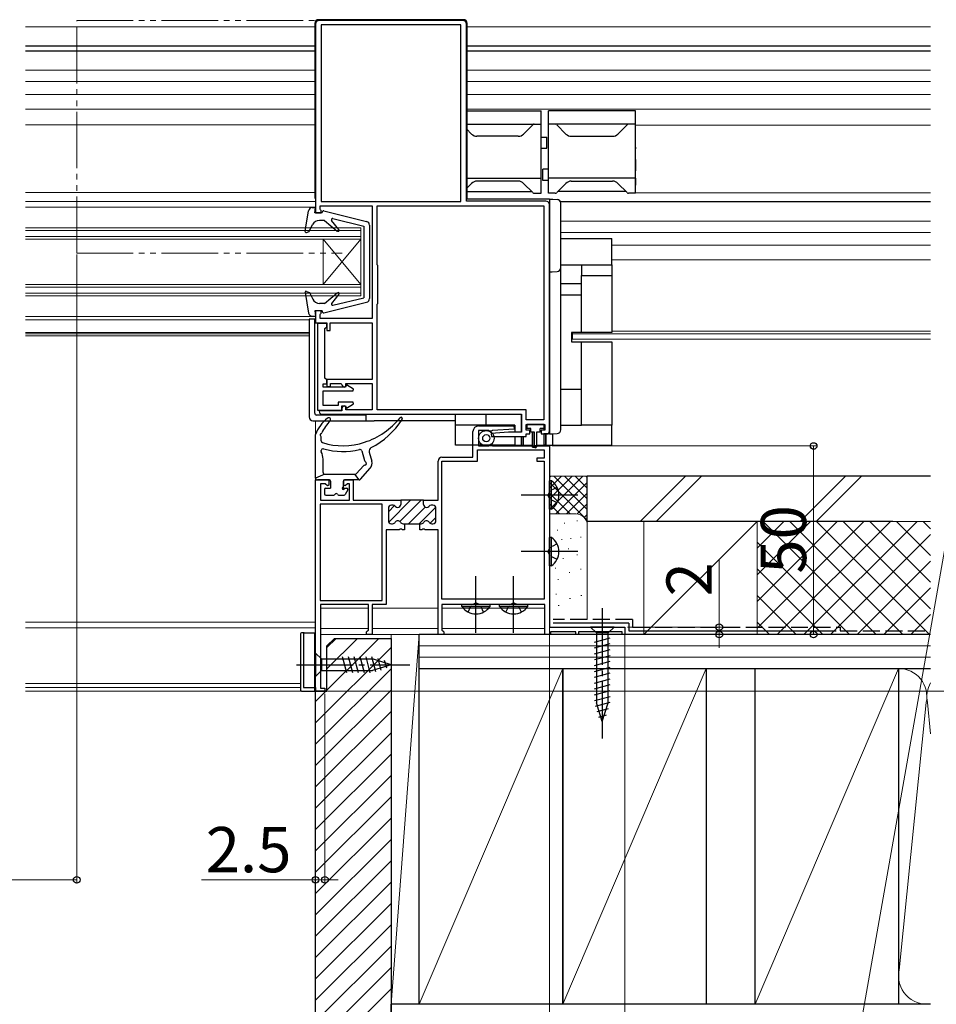
# Model space of a CAD drawing. Extents: x 0 to 1403, y 0 to 2148.
# Drawn here: x 641 to 884, y 152 to 413 of the extents above; entities that cross this region are included whole.
import ezdxf

# ---------------------------------------------------------------- set-up
doc = ezdxf.new("R2010")
doc.units = 0
for name, pattern in [('YCENTER_1', [13, 10, -1, 1, -1]), ('YDIVIDE_1', [15, 10, -1, 1, -1, 1, -1]), ('YDOT_1', [2, 1, -1]), ('YHIDDEN_1', [4, 3, -1])]:
    doc.linetypes.add(name, pattern=pattern)
for name, color, linetype, lineweight in [('YKK_11', 7, 'CONTINUOUS', 30), ('YKK_12', 2, 'CONTINUOUS', 13), ('YKK_13', 4, 'CONTINUOUS', 30), ('YKK_D', 6, 'CONTINUOUS', 13), ('YSS_K', 3, 'CONTINUOUS', 13), ('YSS_KE', 3, 'CONTINUOUS', 30)]:
    doc.layers.add(name, color=color, linetype=linetype, lineweight=lineweight)
doc.styles.add('text-b', font='txt')

msp = doc.modelspace()

# ---------------------------------------------------------------- linework, layer by layer
at = {"layer": 'YKK_11', "linetype": 'ByBlock', "lineweight": -2, "ltscale": 0.5}
for p, q in [((758, 413.3), (720, 413.3)), ((719, 412.3), (719, 362.3)), ((757.5, 412.1), (720.5, 412.1)), ((720.5, 412.1), (720.5, 365.3)), ((757.5, 365.3), (757.5, 412.1)), ((759, 365.4), (759, 412.3)), ((720.2, 363.29), (720.2, 364.2)), ((720.2, 364.2), (734, 364.2)), ((720.35, 363.09), (720.2, 363.29)), ((720.5, 362.9), (720.35, 363.09)), ((720.5, 365.3), (757.5, 365.3)), ((720.5, 362.3), (720.5, 362.9)), ((734, 364.2), (734, 334.3)), ((735.3, 348.5), (735.3, 364.2)), ((735.3, 364.2), (779.5, 364.2)), ((780, 365.4), (759, 365.4)), ((779.5, 364.2), (779.5, 307.4)), ((781, 304.4), (781, 364.4)), ((719, 362.3), (720.5, 362.3)), ((735.5, 348.3), (735.3, 348.5)), ((735.5, 338.3), (735.5, 348.3)), ((735.3, 338.1), (735.5, 338.3)), ((735.3, 310.1), (735.3, 338.1)), ((720.5, 336.3), (719, 336.3)), ((719, 336.3), (719, 333.1)), ((720.2, 335.31), (720.35, 335.51)), ((720.2, 334.3), (720.2, 335.31)), ((734, 334.3), (720.2, 334.3)), ((720.35, 335.51), (720.5, 335.7)), ((720.5, 335.7), (720.5, 336.3)), ((719, 333.1), (722, 333.1)), ((719.5, 333), (719.5, 310)), ((722, 333), (719.5, 333)), ((721.5, 331.6), (722, 332.1)), ((721.5, 318.5), (721.5, 331.6)), ((722, 333.1), (722, 331.1)), ((722, 332.1), (722, 333)), ((722.9, 331.1), (722.9, 333.1)), ((722.9, 333.1), (734, 333.1)), ((734, 333.1), (734, 318.1)), ((722, 331.1), (722.9, 331.1)), ((722, 318), (721.5, 318.5)), ((721, 316.1), (721, 317)), ((721, 317), (722, 317)), ((726.9, 316.1), (721, 316.1)), ((734, 318.1), (722, 318.1)), ((722, 318.1), (722, 316.3)), ((722, 317), (722, 318)), ((722, 316.3), (723, 316.3)), ((723, 316.3), (723, 317.1)), ((723, 317.1), (725.7, 317.1)), ((725.7, 317.1), (726, 316.8)), ((726.7, 316.1), (727, 316.4)), ((727.23, 316.68), (726.9, 316.1)), ((727, 316.4), (727, 317.1)), ((727, 317.1), (734, 317.1)), ((729.05, 315.53), (727.23, 316.68)), ((734, 317.1), (734, 310.1)), ((721, 311.2), (721, 315.1)), ((721, 315.1), (728.93, 315.1)), ((728.93, 315.1), (729.05, 315.53)), ((725, 311.2), (721, 311.2)), ((728.93, 312.1), (725, 312.1)), ((725, 312.1), (725, 311.2)), ((726, 310), (726, 311.1)), ((726, 311.1), (726.9, 311.1)), ((727, 310.8), (726.7, 311.1)), ((726.9, 311.1), (727.23, 310.52)), ((727, 310.1), (727, 310.8)), ((727.23, 310.52), (729.05, 311.67)), ((729.05, 311.67), (728.93, 312.1)), ((719.5, 310), (726, 310)), ((720.2, 309.8), (720, 309.6)), ((726, 309.8), (720.2, 309.8)), ((720.7, 308.9), (773.6, 308.9)), ((726, 310.4), (726, 309.8)), ((734, 310.1), (727, 310.1)), ((774.8, 310.1), (735.3, 310.1)), ((773.6, 308.9), (773.6, 304.2)), ((774.8, 307.4), (774.8, 310.1)), ((762.2, 305.8), (771.59, 305.8)), ((771.59, 305.8), (771.61, 305)), ((779.5, 307.4), (774.8, 307.4)), ((774.8, 304.7), (774.8, 306.2)), ((774.8, 306.2), (779.8, 306.2)), ((779.8, 306.2), (779.8, 304.7)), ((760.7, 297.5), (760.7, 304.3)), ((764.88, 304.6), (762.2, 304.6)), ((762.2, 304.6), (762.2, 300.5)), ((765.14, 304.45), (764.88, 304.6)), ((765.66, 304.45), (765.14, 304.45)), ((770.17, 304.2), (765.58, 303.8)), ((765.58, 303.8), (765.62, 303)), ((765.62, 303), (774.8, 303)), ((765.9, 304.6), (765.66, 304.45)), ((771.61, 305), (765.9, 304.6)), ((773.6, 304.2), (770.17, 304.2)), ((775.8, 304.7), (774.8, 304.7)), ((774.8, 303), (774.8, 303.7)), ((774.8, 303.7), (775.8, 303.7)), ((775.8, 303.7), (775.8, 304.7)), ((779.8, 304.7), (778.8, 304.7)), ((778.8, 304.7), (778.8, 303.7)), ((778.8, 303.7), (780.3, 303.7)), ((762.2, 300.5), (764.88, 300.5)), ((764.88, 300.5), (765.14, 300.65)), ((765.14, 300.65), (765.66, 300.65)), ((765.66, 300.65), (765.92, 300.5)), ((765.92, 300.5), (781, 300.5)), ((781, 300.5), (781, 252.5)), ((761.9, 296.5), (761.9, 299.5)), ((761.9, 299.5), (779.6, 299.5)), ((779.6, 299.5), (779.6, 297.3)), ((751.5, 286.1), (751.5, 296.5)), ((752.5, 297.5), (760.7, 297.5)), ((752.5, 259.9), (752.5, 296.5)), ((752.5, 296.5), (761.9, 296.5)), ((779.6, 297.3), (777.6, 297.3)), ((777.6, 297.3), (777.6, 296.5)), ((777.6, 296.5), (779.6, 296.5)), ((779.6, 296.5), (779.6, 259.9)), ((719, 235.5), (719, 291.5)), ((719, 291.5), (722.5, 291.5)), ((721.58, 290.5), (720.3, 290.5)), ((720.3, 290.5), (720.3, 286.1)), ((722.13, 289.95), (721.58, 290.5)), ((722.5, 290.1), (722.13, 289.95)), ((722.5, 291.5), (722.5, 290.1)), ((726.5, 290.1), (726.5, 291.5)), ((726.5, 291.5), (729, 291.5)), ((726.87, 289.95), (726.5, 290.1)), ((727.43, 290.5), (726.87, 289.95)), ((728, 290.5), (727.43, 290.5)), ((728, 286.1), (728, 290.5)), ((729, 291.5), (729, 286.1)), ((736.7, 285.1), (720.2, 285.1)), ((720.2, 285.1), (720.2, 259.5)), ((720.3, 286.1), (728, 286.1)), ((729, 286.1), (741.6, 286.1)), ((736.7, 259.5), (736.7, 285.1)), ((739.55, 284.8), (739.1, 284.8)), ((741.6, 286.1), (741.6, 285)), ((747.6, 285), (747.6, 286.1)), ((747.6, 286.1), (751.5, 286.1)), ((750.1, 284.8), (749.65, 284.8)), ((738.3, 284), (738.3, 280.7)), ((750.9, 280.7), (750.9, 284)), ((739.1, 279.9), (739.42, 279.9)), ((742.19, 279.9), (742.55, 279.9)), ((742.55, 279.9), (742.55, 278.3)), ((746.65, 278.3), (746.65, 279.9)), ((746.65, 279.9), (747.02, 279.9)), ((749.79, 279.9), (750.1, 279.9)), ((741.14, 278.3), (737.7, 278.3)), ((737.7, 278.3), (737.7, 258.5)), ((741.33, 278.42), (741.14, 278.3)), ((741.88, 278.42), (741.33, 278.42)), ((742.06, 278.3), (741.88, 278.42)), ((742.55, 278.3), (742.06, 278.3)), ((747.14, 278.3), (746.65, 278.3)), ((747.33, 278.42), (747.14, 278.3)), ((747.88, 278.42), (747.33, 278.42)), ((748.06, 278.3), (747.88, 278.42)), ((751.5, 278.3), (748.06, 278.3)), ((751.5, 250.5), (751.5, 278.3)), ((720.2, 259.5), (736.7, 259.5)), ((733, 258.5), (720.3, 258.5)), ((720.3, 258.5), (720.3, 236.3)), ((733, 251.7), (733, 258.5)), ((737.7, 258.5), (734, 258.5)), ((734, 258.5), (734, 250.5)), ((779.6, 259.9), (752.5, 259.9)), ((779.8, 258.5), (752.5, 258.5)), ((752.5, 258.5), (752.5, 251.7)), ((779.8, 250.5), (779.8, 258.5)), ((732.5, 251.2), (732.8, 251.5)), ((732.5, 250.5), (732.5, 251.2)), ((732.8, 251.5), (733, 251.7)), ((752.5, 251.7), (752.7, 251.5)), ((752.7, 251.5), (753, 251.2)), ((753, 251.2), (753, 250.5)), ((781, 252.5), (801, 252.5)), ((788, 251.2), (781.3, 251.2)), ((781.3, 251.2), (781.3, 250.5)), ((788, 250.5), (788, 251.2)), ((800.3, 251.2), (788.7, 251.2)), ((788.7, 251.2), (788.7, 250.5)), ((800.3, 250.5), (800.3, 251.2)), ((801, 252.5), (801, 250.5)), ((734, 250.5), (732.5, 250.5)), ((753, 250.5), (751.5, 250.5)), ((781.3, 250.5), (779.8, 250.5)), ((788.7, 250.5), (788, 250.5)), ((801, 250.5), (800.3, 250.5)), ((721.5, 235.5), (719, 235.5)), ((720.3, 236.3), (721.5, 236.3)), ((721.5, 236.3), (721.5, 235.5))]:
    msp.add_line(p, q, dxfattribs=at)
at = {"layer": 'YKK_11', "linetype": 'Continuous', "lineweight": 13}
for p, q in [((738.3, 283.08), (739.92, 284.71)), ((738.39, 280.34), (744.15, 286.1)), ((741.32, 286.1), (741.32, 286.1)), ((741.35, 280.48), (746.97, 286.1)), ((743.6, 279.9), (748.01, 284.3)), ((746.43, 279.9), (750.84, 284.31)), ((749.37, 280.01), (750.9, 281.54))]:
    msp.add_line(p, q, dxfattribs=at)
at = {"layer": 'YKK_11', "linetype": 'ByBlock', "lineweight": 30, "ltscale": 0.5}
for p, q in [((739.55, 284.8), (739.1, 284.8)), ((741.6, 286.1), (741.6, 285)), ((747.6, 286.1), (741.6, 286.1)), ((747.6, 285), (747.6, 286.1)), ((750.1, 284.8), (749.65, 284.8)), ((738.3, 284), (738.3, 280.7)), ((750.9, 280.7), (750.9, 284)), ((739.1, 279.9), (739.42, 279.9)), ((742.19, 279.9), (742.55, 279.9)), ((742.55, 279.9), (746.65, 279.9)), ((746.65, 279.9), (747.02, 279.9)), ((749.79, 279.9), (750.1, 279.9))]:
    msp.add_line(p, q, dxfattribs=at)
at = {"layer": 'YKK_11', "linetype": 'ByBlock', "lineweight": -2, "ltscale": 0.5}
for centre, radius, start, end in [((720, 412.3), 1, 90, 180), ((758, 412.3), 1, 0, 90), ((780, 364.4), 1, 0, 90), ((726.7, 316.8), 0.7, 180, 270), ((726.7, 310.4), 0.7, 90, 180), ((720.7, 309.6), 0.7, 180, 270), ((762.2, 304.3), 1.5, 90, 180), ((780.3, 304.4), 0.7, 270, 360), ((752.5, 296.5), 1, 90, 180), ((739.1, 284), 0.8, 90, 180), ((739.55, 284), 0.8, 38.6822, 90), ((740.8, 285), 0.8, 218.6822, 270), ((740.8, 285), 0.8, 270, 360), ((748.4, 285), 0.8, 180, 270), ((748.4, 285), 0.8, 270, 321.3178), ((749.65, 284), 0.8, 90, 141.3178), ((750.1, 284), 0.8, 0, 90), ((739.1, 280.7), 0.8, 180, 270), ((739.42, 280.7), 0.8, 270, 330), ((740.8, 279.9), 0.8, 90, 150), ((740.8, 279.9), 0.8, 30, 90), ((742.19, 280.7), 0.8, 210, 270), ((747.02, 280.7), 0.8, 270, 330), ((748.4, 279.9), 0.8, 90, 150), ((748.4, 279.9), 0.8, 30, 90), ((749.79, 280.7), 0.8, 210, 270), ((750.1, 280.7), 0.8, 270, 360)]:
    msp.add_arc(centre, radius, start, end, dxfattribs=at)
at = {"layer": 'YKK_11', "linetype": 'ByBlock', "lineweight": 30, "ltscale": 0.5}
for centre, start, end in [((739.1, 284), 90, 180), ((739.55, 284), 38.6822, 90), ((740.8, 285), 218.6822, 270), ((740.8, 285), 270, 360), ((748.4, 285), 180, 270), ((748.4, 285), 270, 321.3178), ((749.65, 284), 90, 141.3178), ((750.1, 284), 0, 90), ((739.1, 280.7), 180, 270), ((739.42, 280.7), 270, 330), ((740.8, 279.9), 90, 150), ((740.8, 279.9), 30, 90), ((742.19, 280.7), 210, 270), ((747.02, 280.7), 270, 330), ((748.4, 279.9), 90, 150), ((748.4, 279.9), 30, 90), ((749.79, 280.7), 210, 270), ((750.1, 280.7), 270, 360)]:
    msp.add_arc(centre, 0.8, start, end, dxfattribs=at)
at = {"layer": 'YKK_12', "linetype": 'YDIVIDE_1', "ltscale": 1.5}
for p, q in [((655.71, 351.6), (655.71, 413.3)), ((655.71, 413.3), (725.49, 413.3)), ((655.71, 351.6), (726.05, 351.6))]:
    msp.add_line(p, q, dxfattribs=at)
at = {"layer": 'YKK_12', "ltscale": 1.5}
for p, q in [((718.8, 411.6), (642.1, 411.6)), ((882, 411.6), (759, 411.6)), ((718.8, 400.1), (642.1, 400.1)), ((882, 400.1), (759, 400.1)), ((718.8, 397.1), (642.1, 397.1)), ((882, 397.1), (759, 397.1)), ((718.8, 393.7), (642.1, 393.7)), ((882, 393.7), (759, 393.7)), ((718.8, 389.8), (642.1, 389.8)), ((882, 389.8), (759, 389.8)), ((718.8, 385.6), (642.1, 385.6)), ((882, 385.5), (803.75, 385.5)), ((718.8, 367.7), (642.1, 367.7)), ((882, 367.6), (803.75, 367.6)), ((642.1, 365.3), (719, 365.3)), ((719, 363.8), (642.1, 363.8)), ((731, 358.3), (642.1, 358.3)), ((731, 357.6), (642.1, 357.6)), ((731, 358.3), (731, 340.3)), ((784, 360.1), (882, 360.1)), ((731, 356), (642.1, 356)), ((731, 355.3), (642.1, 355.3)), ((721, 355.3), (721, 343.3)), ((731, 355.3), (721, 343.3)), ((731, 343.3), (721, 355.3)), ((784, 357.1), (882, 357.1)), ((797.5, 353.7), (882, 353.7)), ((797.5, 349.8), (882, 349.8)), ((731, 343.3), (642.1, 343.3)), ((731, 342.6), (642.1, 342.6)), ((731, 341), (642.1, 341)), ((731, 340.3), (642.1, 340.3)), ((719, 334.8), (642.1, 334.8)), ((717.3, 333.9), (642.1, 333.9)), ((717.3, 330.6), (642.1, 330.6)), ((642.1, 330.2), (717.3, 330.2)), ((642.1, 329.7), (717.3, 329.7)), ((787.1, 328.8), (787.1, 330.6)), ((787.1, 330.2), (882, 330.2)), ((882, 330.9), (797.5, 330.9)), ((787.1, 328.8), (882, 328.8)), ((719, 235.5), (719, 307.2)), ((720.3, 257.5), (733, 257.5)), ((734, 257.5), (751.5, 257.5)), ((752.5, 257.5), (779.8, 257.5)), ((642.1, 253.8), (719, 253.8)), ((642.1, 252.3), (719, 252.3)), ((720.3, 252.1), (733, 252.1)), ((734, 252.1), (751.5, 252.1)), ((752.5, 252.1), (779.8, 252.1)), ((720.3, 250.5), (882, 250.5)), ((642.1, 237.5), (715, 237.5)), ((642.1, 236.5), (715, 236.5)), ((642.1, 235.5), (719.3, 235.5))]:
    msp.add_line(p, q, dxfattribs=at)
at = {"layer": 'YKK_13', "ltscale": 1.5}
for p, q in [((718.8, 412.5), (718.8, 366.2)), ((758.2, 413.5), (719.8, 413.5)), ((759.2, 366.2), (759.2, 412.5)), ((718.8, 406.5), (642.1, 406.5)), ((719, 405.2), (642.1, 405.2)), ((882, 406.5), (759, 406.5)), ((882, 405.2), (759, 405.2)), ((759, 389.3), (778.75, 389.3)), ((778.75, 367.5), (778.75, 389.3)), ((780.75, 367.5), (780.75, 389.3)), ((803.75, 389.3), (780.75, 389.3)), ((803.75, 367.5), (803.75, 389.3)), ((759, 385.8), (778.75, 385.8)), ((759, 384.55), (760.36, 383.19)), ((776.6, 385.65), (774.14, 383.19)), ((803.75, 385.8), (780.75, 385.8)), ((782.9, 385.65), (785.36, 383.19)), ((801.6, 385.65), (799.14, 383.19)), ((772.72, 382.6), (761.78, 382.6)), ((778.75, 382.4), (780.25, 382.4)), ((780.25, 379.4), (780.25, 382.4)), ((786.78, 382.6), (797.72, 382.6)), ((778.75, 379.4), (780.25, 379.4)), ((803.75, 379.7), (803.75, 379.3)), ((803.75, 376.4), (803.75, 379.3)), ((803.75, 376.4), (803.75, 373.4)), ((780.75, 373.9), (779.25, 373.9)), ((779.25, 370.9), (779.25, 373.9)), ((803.75, 371.5), (803.75, 373.4)), ((759, 371.5), (778.75, 371.5)), ((772.72, 370.7), (761.78, 370.7)), ((780.75, 370.9), (779.25, 370.9)), ((803.75, 371.5), (780.75, 371.5)), ((786.78, 370.7), (797.72, 370.7)), ((803.75, 371.5), (803.75, 370)), ((759, 368.75), (760.36, 370.11)), ((776.6, 367.65), (774.14, 370.11)), ((782.9, 367.65), (785.36, 370.11)), ((801.6, 367.65), (799.14, 370.11)), ((803.75, 370), (803.75, 369.6)), ((718.8, 366.2), (719, 366.2)), ((759, 368), (776.25, 368)), ((759, 366.2), (759.2, 366.2)), ((781, 365.9), (759, 365.9)), ((776.96, 367.5), (778.75, 367.5)), ((782.54, 367.5), (780.75, 367.5)), ((781, 365.9), (783.04, 365.82)), ((781, 365.9), (781.86, 365.9)), ((781, 365.9), (781, 304.7)), ((801.25, 368), (783.25, 368)), ((803.75, 367.5), (801.96, 367.5)), ((716.21, 357.45), (717.16, 362.87)), ((718.14, 363.7), (719, 363.7)), ((718.8, 362.3), (719, 363.7)), ((882, 365.2), (783.88, 365.2)), ((784, 304.77), (784, 364.83)), ((720.8, 362.3), (718.8, 362.3)), ((721.4, 360.3), (720.02, 360.3)), ((720.8, 362.3), (720.8, 362.5)), ((721.17, 362.79), (732.54, 359.99)), ((721.4, 360.3), (724.77, 357.47)), ((725.2, 357.89), (723.27, 360.31)), ((723.57, 360.79), (731.8, 358.8)), ((717.3, 357.37), (718.24, 359.21)), ((731.8, 358.8), (731.8, 339.8)), ((733.3, 359.02), (733.3, 339.58)), ((716.6, 357.12), (717.3, 357.37)), ((784, 355.5), (797.5, 355.5)), ((797.5, 348.5), (797.5, 355.5)), ((784, 348.5), (789.5, 348.5)), ((789.5, 348.5), (797.5, 348.5)), ((789.5, 348.5), (789.5, 345.7)), ((797.5, 348.5), (797.5, 345.7)), ((781, 346.7), (783.04, 346.77)), ((781, 346.7), (781.67, 346.7)), ((789.5, 330.6), (789.5, 345.7)), ((789.5, 345.7), (789.51, 345.7)), ((789.51, 345.7), (797.5, 345.7)), ((797.5, 345.7), (797.5, 345.7)), ((797.5, 345.7), (797.5, 330.6)), ((784, 343.6), (789.5, 343.6)), ((716.21, 341.15), (717.16, 335.73)), ((716.6, 341.48), (717.4, 341.19)), ((717.4, 341.19), (718.26, 339.43)), ((721.4, 338.3), (724.77, 341.13)), ((725.2, 340.71), (723.27, 338.29)), ((723.57, 337.81), (731.8, 339.8)), ((784, 340.6), (789.5, 340.6)), ((721.4, 338.3), (720.06, 338.3)), ((721.17, 335.81), (732.54, 338.61)), ((719, 334.1), (717.3, 334.1)), ((717.3, 334.1), (717.3, 308.2)), ((718.14, 334.9), (719, 334.9)), ((720.8, 336.3), (718.8, 336.3)), ((718.8, 336.3), (719, 334.9)), ((718.8, 309.2), (718.8, 334.1)), ((720.8, 336.3), (720.8, 336.1)), ((786.8, 330.6), (786.8, 328.1)), ((789.5, 330.6), (786.8, 330.6)), ((797.5, 330.6), (789.5, 330.6)), ((789.5, 330.6), (789.5, 330.6)), ((797.5, 330.6), (797.5, 330.6)), ((786.8, 328.1), (789.5, 328.1)), ((789.5, 306), (789.5, 328.1)), ((789.5, 328.1), (789.5, 328.1)), ((789.5, 328.1), (797.5, 328.1)), ((797.5, 328.1), (797.5, 328.1)), ((797.5, 328.1), (797.5, 306)), ((784, 315.54), (789.5, 315.54)), ((732.3, 308.7), (719.3, 308.7)), ((732.3, 308.7), (732.3, 307.2)), ((756.1, 306), (756.1, 308.9)), ((764.1, 308.9), (764.1, 306)), ((773.5, 308.9), (773.5, 304.27)), ((718.3, 307.2), (734.5, 307.2)), ((756.1, 307.2), (734.5, 307.2)), ((764.1, 306), (756.1, 306)), ((756.1, 306), (756.1, 306)), ((756.1, 300.7), (756.1, 306)), ((764.1, 306), (764.1, 306)), ((771.8, 306), (764.1, 306)), ((771.8, 306), (771.8, 304.2)), ((779.6, 306.2), (775, 306.2)), ((775, 306.2), (775, 305.1)), ((779.5, 306.2), (779.5, 306.2)), ((779.6, 305.1), (779.6, 306.2)), ((784, 306), (789.5, 306)), ((797.5, 306), (789.5, 306)), ((789.5, 306), (789.5, 306)), ((797.5, 306), (797.5, 306)), ((797.5, 300.7), (797.5, 306)), ((771.8, 303), (771.8, 300.9)), ((771.8, 303), (771.8, 300.7)), ((773.5, 303), (773.5, 300.9)), ((773.5, 303), (773.5, 300.7)), ((773.6, 300.7), (773.6, 303)), ((774, 300.7), (774, 303)), ((774.11, 300.7), (774.11, 303)), ((776.05, 305.1), (775, 305.1)), ((776.05, 304.2), (776.05, 305.1)), ((777.05, 304.2), (776.05, 304.2)), ((776.5, 300.7), (776.5, 304.2)), ((776.6, 300.2), (776.6, 304.2)), ((777, 300.2), (777, 304.2)), ((777.05, 300.25), (777.05, 304.2)), ((778.55, 304.2), (777.55, 304.2)), ((777.55, 304.2), (777.55, 300.25)), ((779.6, 305.1), (778.55, 305.1)), ((778.55, 304.2), (778.55, 305.1)), ((779.5, 305.1), (779.5, 304.7)), ((779.5, 303.7), (779.5, 300.9)), ((779.5, 303.7), (779.5, 300.7)), ((781, 303.7), (779.5, 303.7)), ((779.6, 304.72), (779.6, 305.1)), ((779.6, 300.7), (779.6, 303.7)), ((780, 300.7), (780, 303.7)), ((780.11, 300.7), (780.11, 303.7)), ((781, 304.7), (781, 303.7)), ((781, 303.7), (783.04, 303.77)), ((781, 303.7), (781.72, 303.7)), ((781.8, 303.72), (781.8, 300.7)), ((771.8, 300.7), (756.1, 300.7)), ((771.8, 300.7), (773.5, 300.7)), ((773.5, 300.7), (773.6, 300.7)), ((773.6, 300.7), (774, 300.7)), ((774, 300.7), (774.11, 300.7)), ((774.11, 300.7), (776.5, 300.7)), ((776.4, 300.7), (776.4, 300.2)), ((776.6, 300.2), (776.4, 300.2)), ((776.6, 300.2), (777, 300.2)), ((777.05, 300.2), (777, 300.2)), ((777.2, 300.7), (777.2, 300.2)), ((777.55, 300.7), (779.5, 300.7)), ((779.5, 300.7), (779.6, 300.7)), ((780, 300.7), (779.6, 300.7)), ((780, 300.7), (780.11, 300.7)), ((780.11, 300.7), (781.8, 300.7)), ((781.8, 300.7), (797.5, 300.7)), ((781.51, 291.25), (781, 291.25)), ((781, 283.75), (781, 291.25)), ((781.51, 283.75), (781.51, 291.25)), ((781.51, 283.75), (781, 283.75)), ((781.51, 276.25), (781, 276.25)), ((781, 268.75), (781, 276.25)), ((781.51, 268.75), (781.51, 276.25)), ((781.51, 268.75), (781, 268.75)), ((757.75, 257.99), (757.75, 258.5)), ((757.75, 258.5), (765.25, 258.5)), ((765.25, 257.99), (765.25, 258.5)), ((767.75, 257.99), (767.75, 258.5)), ((767.75, 258.5), (775.25, 258.5)), ((775.25, 257.99), (775.25, 258.5)), ((757.75, 257.99), (765.25, 257.99)), ((767.75, 257.99), (775.25, 257.99)), ((716, 251), (715.5, 251)), ((715.8, 251), (715.8, 236.5)), ((716, 251), (719, 251)), ((718.7, 251), (718.7, 235.5)), ((798.1, 252.5), (791.9, 252.5)), ((791.9, 252.5), (793.45, 250.95)), ((793.45, 250.95), (793.45, 232.42)), ((796.55, 250.95), (793.45, 250.95)), ((798.1, 252.5), (796.55, 250.95)), ((796.55, 232.42), (796.55, 250.95)), ((715, 250.5), (715, 236)), ((792.9, 248.52), (797.1, 249.65)), ((792.9, 246.97), (797.1, 248.1)), ((719, 245.6), (719, 239.4)), ((719, 245.6), (720.55, 244.05)), ((792.9, 245.42), (797.1, 246.54)), ((720.55, 244.05), (720.55, 240.95)), ((720.55, 244.05), (734.09, 244.05)), ((727.3, 240.4), (726.17, 244.6)), ((728.85, 240.4), (727.72, 244.6)), ((730.4, 240.4), (729.28, 244.6)), ((731.95, 240.4), (730.83, 244.6)), ((733.51, 240.4), (732.38, 244.6)), ((734.99, 240.66), (733.94, 244.6)), ((739, 242.5), (734.09, 244.05)), ((736.42, 241.11), (735.61, 244.15)), ((737.86, 241.56), (737.31, 243.61)), ((792.9, 243.86), (797.1, 244.99)), ((792.9, 242.31), (797.1, 243.44)), ((719, 239.4), (720.55, 240.95)), ((720.55, 240.95), (734.09, 240.95)), ((739, 242.5), (734.09, 240.95)), ((792.9, 240.76), (797.1, 241.88)), ((792.9, 239.21), (797.1, 240.33)), ((792.9, 237.65), (797.1, 238.78)), ((715.5, 235.5), (719, 235.5)), ((715.8, 236.5), (718.7, 236.5)), ((718.7, 236.5), (719, 236.5)), ((719, 236.5), (719, 235.5)), ((792.9, 236.1), (797.1, 237.23)), ((792.9, 234.55), (797.1, 235.67)), ((792.9, 232.99), (797.1, 234.12)), ((793.16, 231.51), (797.1, 232.57)), ((795, 227.5), (793.45, 232.42)), ((795, 227.5), (796.55, 232.42)), ((793.61, 230.08), (796.65, 230.89)), ((794.06, 228.65), (796.11, 229.2))]:
    msp.add_line(p, q, dxfattribs=at)
at = {"layer": 'YKK_13', "lineweight": 30, "ltscale": 1.5}
for p, q in [((741.7, 308.1), (741.65, 308.1)), ((742, 307.8), (742, 307.69)), ((719, 292), (719, 303.5)), ((720.5, 301.86), (720.5, 302.9)), ((720.5, 301.78), (720.5, 301.78)), ((720.5, 299.08), (720.5, 299.26)), ((731.27, 299.21), (732, 296.64)), ((733.23, 298.89), (733.93, 296.45)), ((721, 293.5), (721, 297)), ((731.68, 295.23), (729.87, 293.17)), ((721.5, 293), (719, 292)), ((721.5, 293), (729.5, 293)), ((730.55, 291.5), (729.41, 293)), ((730.95, 291.67), (733.5, 294.58)), ((722.7, 291.5), (719.5, 291.5)), ((723, 291.2), (723, 289.3)), ((726.4, 289.6), (726.4, 291.2)), ((730.57, 291.5), (726.7, 291.5)), ((721.4, 289), (721.4, 287.8)), ((721.7, 289.3), (723, 289.3)), ((721.7, 287.5), (723.87, 287.5)), ((725.13, 287.5), (726.61, 287.5)), ((726.7, 289.3), (727.3, 289.3)), ((727.56, 288.85), (726.87, 287.65))]:
    msp.add_line(p, q, dxfattribs=at)
at = {"layer": 'YKK_13', "lineweight": 13, "ltscale": 1.5}
for p, q in [((725.13, 287.5), (725.3, 287.5)), ((726.72, 289.3), (726.09, 289.3)), ((726.4, 289.61), (726.4, 288.98))]:
    msp.add_line(p, q, dxfattribs=at)
at = {"layer": 'YKK_13', "linetype": 'YCENTER_1', "ltscale": 1.5}
for p, q in [((788.5, 287.5), (773, 287.5)), ((788.5, 272.5), (773, 272.5)), ((761.5, 251), (761.5, 266.5)), ((771.5, 251), (771.5, 266.5)), ((795, 257.5), (795, 222.5)), ((714, 242.5), (744, 242.5))]:
    msp.add_line(p, q, dxfattribs=at)
at = {"layer": 'YKK_13', "linetype": 'YDOT_1', "ltscale": 1.5}
for p, q in [((781.16, 288.64), (780.55, 287.5)), ((781.16, 286.35), (780.55, 287.5)), ((783.01, 289.55), (781.16, 288.64)), ((783.01, 285.45), (781.16, 286.35)), ((783.01, 274.55), (781.16, 273.64)), ((781.16, 273.64), (780.55, 272.5)), ((781.16, 271.35), (780.55, 272.5)), ((783.01, 270.45), (781.16, 271.35)), ((760.36, 258.35), (761.5, 258.96)), ((762.65, 258.35), (761.5, 258.96)), ((770.36, 258.35), (771.5, 258.96)), ((772.65, 258.35), (771.5, 258.96)), ((759.45, 256.49), (760.36, 258.35)), ((763.55, 256.49), (762.65, 258.35)), ((769.45, 256.49), (770.36, 258.35)), ((773.55, 256.49), (772.65, 258.35))]:
    msp.add_line(p, q, dxfattribs=at)
at = {"layer": 'YKK_13', "ltscale": 1.5}
for radius in [2.05, 0.95]:
    msp.add_circle((764.25, 302.55), radius, dxfattribs=at)
for centre, radius, start, end in [((719.8, 412.5), 1, 90, 180), ((758.2, 412.5), 1, 0, 90), ((776.96, 385.3), 0.5, 90, 135), ((782.54, 385.3), 0.5, 45, 90), ((801.96, 385.3), 0.5, 90, 135), ((761.78, 384.6), 2, 225, 270), ((772.72, 384.6), 2, 270, 315), ((786.78, 384.6), 2, 225, 270), ((797.72, 384.6), 2, 270, 315), ((761.78, 368.7), 2, 90, 135), ((772.72, 368.7), 2, 45, 90), ((786.78, 368.7), 2, 90, 135), ((797.72, 368.7), 2, 45, 90), ((776.96, 368), 0.5, 225, 270), ((782.54, 368), 0.5, 270, 315), ((783, 364.83), 1, 0, 88), ((801.96, 368), 0.5, 225, 270), ((718.14, 362.7), 1, 90, 170.0553), ((721.1, 362.5), 0.3, 76.1447, 180), ((720.02, 358.3), 2, 90, 152.8751), ((723.5, 360.5), 0.3, 76.3964, 218.5697), ((724.97, 357.7), 0.3, 230.0019, 38.5661), ((732.3, 359.02), 1, 0, 76.1448), ((716.5, 357.4), 0.3, 170.0528, 290.0035), ((783, 347.77), 1, 272, 0), ((716.5, 341.2), 0.3, 70.002, 189.9405), ((720.06, 340.3), 2, 205.8339, 270), ((724.97, 340.9), 0.3, 321.4339, 129.9944), ((732.3, 339.58), 1, 283.8539, 0), ((723.5, 338.1), 0.3, 141.4349, 283.6023), ((718.14, 335.9), 1, 189.9447, 270), ((721.1, 336.1), 0.3, 180, 283.8539), ((718.3, 308.2), 1, 180, 270), ((719.3, 309.2), 0.5, 180, 270), ((783, 304.77), 1, 272, 0), ((777.3, 300.25), 0.25, 180.056, 0), ((778.97, 287.5), 4.53, 304.0667, 55.9333), ((778.97, 272.5), 4.53, 304.0667, 55.9333), ((761.5, 260.53), 4.53, 214.0667, 325.9333), ((771.5, 260.53), 4.53, 214.0667, 325.9333), ((715.5, 250.5), 0.5, 90, 179.9999), ((715.5, 236), 0.5, 179.9999, 270)]:
    msp.add_arc(centre, radius, start, end, dxfattribs=at)
at = {"layer": 'YKK_13', "lineweight": 30, "ltscale": 1.5}
for centre, radius, start, end in [((722.5, 307.5), 0.5, 316.0784, 128.2583), ((725.83, 320.52), 20, 287.9798, 321.1882), ((741.65, 307.8), 0.3, 90, 141.1882), ((741.7, 307.8), 0.3, 0, 90), ((728.38, 300.04), 10, 128.2583, 159.7592), ((731.5, 298.83), 12, 136.0784, 154.4772), ((724.22, 318.78), 21, 296.9469, 327.604), ((741.7, 307.69), 0.3, 327.604, 0), ((720.45, 303.5), 0.25, 107.5818, 174.9133), ((720.45, 303.5), 0.25, 107.5818, 233.1301), ((720, 302.9), 0.5, 0, 53.1301), ((720.22, 304.21), 0.5, 287.5818, 334.4772), ((721, 301.86), 0.5, 180, 252.5424), ((726.25, 318.56), 18, 252.5424, 288.6293), ((721, 299.26), 0.5, 74.7815, 180), ((720.8, 299.08), 0.3, 180, 207.9194), ((717, 297.06), 4, 359.103, 27.9194), ((726.25, 318.56), 19.5, 254.7815, 283.1078), ((730.79, 299.08), 0.5, 15.8528, 103.1078), ((734.19, 299.17), 1, 116.9469, 195.8528), ((732.06, 294.9), 0.5, 93.1618, 138.7348), ((732.48, 296.78), 0.5, 195.8528, 241.4258), ((732, 295.9), 0.5, 273.1618, 61.4258), ((732, 295.9), 2, 318.7348, 15.8528), ((721.5, 293.5), 0.5, 180, 270), ((729.5, 293.5), 0.5, 270, 318.7348), ((719.5, 292), 0.5, 180, 270), ((722.7, 291.2), 0.3, 0, 90), ((726.7, 291.2), 0.3, 90, 180), ((730.57, 292), 0.5, 270, 318.7348), ((721.7, 289), 0.3, 90, 180), ((721.7, 287.8), 0.3, 180, 270), ((723.87, 287.8), 0.3, 270, 334.6231), ((724.5, 287.5), 0.4, 25.3769, 154.6231), ((725.13, 287.8), 0.3, 205.3769, 270), ((726.4, 289.3), 0.3, 90, 0), ((726.61, 287.8), 0.3, 270, 330), ((727.3, 289), 0.3, 330, 90)]:
    msp.add_arc(centre, radius, start, end, dxfattribs=at)
at = {"layer": 'YKK_D'}
for p, q in [((655.71, 351.23), (655.71, 184.5)), ((892.89, 313.96), (856.93, 110)), ((892.89, 313.96), (856.93, 110)), ((781, 252.45), (781, 69)), ((781, 252.45), (781, 69)), ((739, 249.5), (739, 69)), ((801, 250.5), (801, 69)), ((719, 234.8), (719, 184.5)), ((719, 234.8), (719, 69)), ((719, 234.8), (719, 69)), ((721.5, 234.8), (721.5, 184.5)), ((739, 234.81), (739, 44)), ((739, 234.81), (739, 44)), ((739, 234.81), (739, 69)), ((655.71, 185.5), (409, 185.5)), ((719, 185.5), (688.77, 185.5)), ((721.5, 185.5), (719, 185.5)), ((721.5, 185.5), (725, 185.5))]:
    msp.add_line(p, q, dxfattribs=at)
at = {"layer": 'YKK_D', "ltscale": 1.5}
for p, q in [((781.7, 300.5), (852, 300.5)), ((851, 250.5), (851, 300.5)), ((826, 252.5), (826, 270.45)), ((801.7, 252.5), (827, 252.5)), ((826, 250.5), (826, 252.5)), ((801.65, 250.5), (827, 250.5)), ((801.65, 250.5), (852, 250.5)), ((826, 250.5), (826, 247)), ((722.2, 235.5), (1241.3, 235.5))]:
    msp.add_line(p, q, dxfattribs=at)
at = {"layer": 'YKK_D', "linetype": 'ByBlock', "lineweight": -2}
for centre in [(851, 300.5), (826, 252.5), (826, 250.5), (851, 250.5), (655.71, 185.5), (719, 185.5), (721.5, 185.5)]:
    msp.add_circle(centre, 0.875, dxfattribs=at)
at = {"layer": 'YSS_K', "ltscale": 1.5}
for p, q in [((791, 292.5), (781, 292.5)), ((781, 283.64), (789.86, 292.5)), ((781, 286.47), (787.03, 292.5)), ((781, 289.3), (784.2, 292.5)), ((781, 292.13), (781.37, 292.5)), ((782.14, 292.5), (791, 283.64)), ((784.97, 292.5), (791, 286.47)), ((787.8, 292.5), (791, 289.3)), ((790.63, 292.5), (791, 292.13)), ((791, 279.5), (791, 292.5)), ((805.04, 280.5), (817.04, 292.5)), ((821.29, 292.5), (809.29, 280.5)), ((847.47, 280.5), (859.47, 292.5)), ((851.71, 280.5), (863.71, 292.5)), ((781, 290.81), (791, 280.81)), ((782.69, 282.5), (791, 290.81)), ((781, 287.99), (786.49, 282.5)), ((785.52, 282.5), (791, 287.99)), ((781, 285.16), (783.66, 282.5)), ((788.33, 282.48), (791, 285.16)), ((788, 282.5), (781, 282.5)), ((790.21, 281.53), (791, 282.33)), ((784.86, 280), (785.06, 280)), ((788.2, 280.67), (788.4, 280.67)), ((791, 254.5), (791, 279.5)), ((806, 250.5), (806, 280.5)), ((806, 280.5), (836, 280.5)), ((806, 250.5), (836, 280.5)), ((836, 280.5), (836, 250.5)), ((843.07, 280.5), (836, 273.43)), ((850.14, 280.5), (836, 266.36)), ((857.21, 280.5), (836, 259.29)), ((864.29, 280.5), (836, 252.22)), ((836, 250.5), (836, 280.5)), ((836, 280.5), (882, 280.5)), ((867.58, 250.5), (837.58, 280.5)), ((871.36, 280.5), (841.36, 250.5)), ((874.65, 250.5), (844.65, 280.5)), ((878.43, 280.5), (848.43, 250.5)), ((881.72, 250.5), (851.72, 280.5)), ((882, 257.29), (858.8, 280.5)), ((882, 264.37), (865.87, 280.5)), ((882, 271.44), (872.94, 280.5)), ((882, 278.51), (880.01, 280.5)), ((783, 278.17), (783.2, 278.17)), ((882, 277), (855.5, 250.5)), ((784.19, 275.67), (784.39, 275.67)), ((786.53, 276), (786.73, 276)), ((789.2, 276.33), (789.4, 276.33)), ((860.51, 250.5), (836, 275.01)), ((785.92, 273.21), (786.12, 273.21)), ((788.2, 271.66), (788.4, 271.66)), ((784.52, 270.66), (784.72, 270.66)), ((882, 269.93), (862.57, 250.5)), ((782.52, 268.15), (782.72, 268.15)), ((786.19, 266.99), (786.39, 266.99)), ((789.2, 267.82), (789.4, 267.82)), ((853.44, 250.5), (836, 267.94)), ((783.19, 265.15), (783.39, 265.15)), ((782.66, 261.23), (782.86, 261.23)), ((882, 262.86), (869.64, 250.5)), ((786.34, 260.06), (786.54, 260.06)), ((789.34, 260.89), (789.54, 260.89)), ((846.37, 250.5), (836, 260.87)), ((783.33, 258.22), (783.53, 258.22)), ((882, 255.79), (876.71, 250.5)), ((839.3, 250.5), (836, 253.8)), ((719, 232.75), (735.75, 249.5)), ((722, 241.41), (730.09, 249.5)), ((722, 247.07), (724.43, 249.5)), ((746.5, 250.5), (739, 250.5)), ((739, 250.5), (739, 152.5)), ((739, 152.5), (746.5, 250.5)), ((746.5, 152.5), (746.5, 250.5)), ((788, 250.5), (781, 250.5)), ((836, 250.5), (806, 250.5)), ((836, 250.5), (882, 250.5)), ((719, 227.1), (739, 247.1)), ((882, 247.5), (746.5, 247.5)), ((882, 244.5), (746.5, 244.5)), ((719, 221.44), (739, 241.44)), ((784.5, 241.5), (746.5, 152.5)), ((822.5, 241.5), (784.5, 152.5)), ((873.5, 241.5), (835.5, 152.5)), ((873.5, 241.5), (882, 241.5)), ((873.5, 152.5), (873.5, 241.5)), ((719, 215.78), (739, 235.78)), ((873.66, 161.53), (880.84, 232.47)), ((882, 224.16), (881.16, 232.47)), ((719, 210.13), (739, 230.13)), ((719, 204.47), (739, 224.47)), ((719, 198.81), (739, 218.81)), ((719, 193.16), (739, 213.16)), ((719, 187.5), (739, 207.5)), ((719, 181.84), (739, 201.84)), ((719, 176.19), (739, 196.19)), ((719, 170.53), (739, 190.53)), ((719, 164.87), (739, 184.87)), ((719, 159.22), (739, 179.22)), ((719, 153.56), (739, 173.56)), ((719, 147.9), (739, 167.9)), ((719, 142.25), (739, 162.25)), ((719, 136.59), (739, 156.59)), ((739, 152.5), (746.5, 152.5))]:
    msp.add_line(p, q, dxfattribs=at)
for centre, radius, start, end in [((788, 279.5), 3, 0, 90), ((873.5, 234), 7.5, 348.2165, 90), ((888.5, 234), 7.5, 150.0812, 191.7835), ((881, 160), 7.5, 168.2165, 277.6583)]:
    msp.add_arc(centre, radius, start, end, dxfattribs=at)
at = {"layer": 'YSS_KE', "ltscale": 1.5}
for p, q in [((882, 292.5), (791, 292.5)), ((791, 280.5), (791, 292.5)), ((872, 280.5), (791, 280.5)), ((802, 253.5), (782, 253.5)), ((802, 253.5), (802, 251.5)), ((802, 251.5), (857, 251.5)), ((746.5, 241.5), (746.5, 250.5)), ((882, 250.5), (746.5, 250.5)), ((746.5, 241.5), (882, 241.5)), ((746.5, 152.5), (746.5, 241.5)), ((746.5, 241.5), (784.5, 241.5)), ((784.5, 152.5), (784.5, 241.5)), ((784.5, 241.5), (822.5, 241.5)), ((784.5, 241.5), (784.5, 152.5)), ((822.5, 241.5), (822.5, 152.5)), ((835.5, 152.5), (835.5, 241.5)), ((835.5, 241.5), (873.5, 241.5)), ((873.5, 241.5), (873.5, 152.5)), ((882, 152.5), (739, 152.5)), ((739, 140), (739, 152.5)), ((784.5, 152.5), (746.5, 152.5)), ((822.5, 152.5), (784.5, 152.5)), ((873.5, 152.5), (835.5, 152.5))]:
    msp.add_line(p, q, dxfattribs=at)
at = {"layer": 'YSS_KE', "linetype": 'YHIDDEN_1', "ltscale": 1.5}
for p, q in [((803, 254.5), (782, 254.5)), ((803, 254.5), (803, 252.5)), ((803, 252.5), (858, 252.5)), ((858, 252.5), (858, 251.5)), ((858, 251.5), (882, 251.5))]:
    msp.add_line(p, q, dxfattribs=at)
at = {"layer": 'YSS_KE', "linetype": 'ByBlock', "lineweight": -2, "ltscale": 0.5}
for p, q in [((722, 247.5), (724, 249.5)), ((724, 249.5), (739, 249.5)), ((739, 249.5), (739, 117.5)), ((722, 235.5), (722, 247.5)), ((719, 119.5), (719, 235.5)), ((719, 235.5), (722, 235.5))]:
    msp.add_line(p, q, dxfattribs=at)

# ---------------------------------------------------------------- texts
at = {"layer": 'YKK_D', "style": 'text-b'}
for s, p in [('50', (849, 266.64)), ('2', (824, 260.61))]:
    msp.add_text(s, height=12, rotation=90, dxfattribs=at).set_placement(p)
msp.add_text('2.5', height=12, dxfattribs=at).set_placement((689.89, 187.5))

doc.saveas('drawing.dxf')
